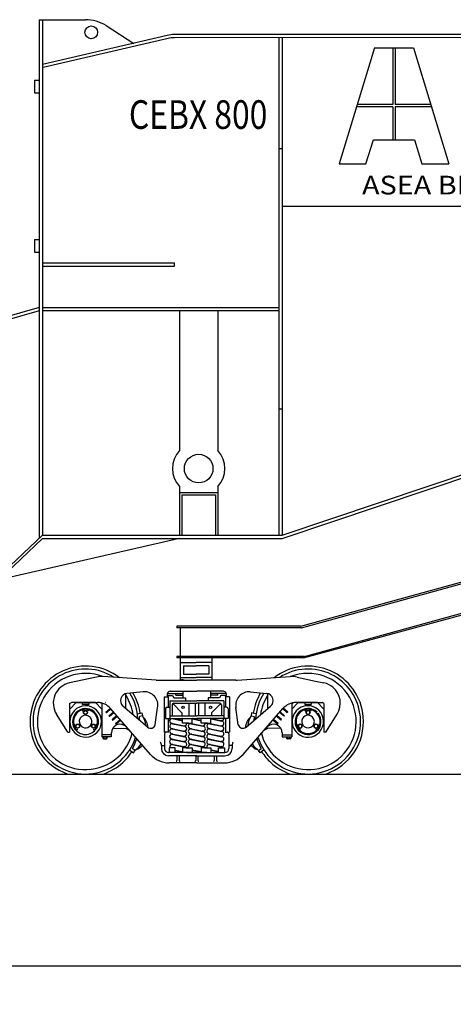
# Model space of a CAD drawing. Extents: x -112 to 5484, y -1460 to 2169.
# Drawn here: x 3193 to 3329, y -764 to -454 of the extents above; entities that cross this region are included whole.
import ezdxf
from ezdxf.enums import TextEntityAlignment as Align

# ---------------------------------------------------------------- set-up
doc = ezdxf.new("R2010")
doc.units = 0
doc.header["$LTSCALE"] = 10
doc.header["$MEASUREMENT"] = 0
doc.header["$PDMODE"] = 3
doc.layers.get('0').update_dxf_attribs({"linetype": 'CONTINUOUS'})
doc.layers.get('DEFPOINTS').update_dxf_attribs({"linetype": 'CONTINUOUS'})
for name, color, linetype in [('BODY-S', 32, 'CONTINUOUS'), ('BODY-V', 1, 'CONTINUOUS'), ('BOLSTER', 40, 'CONTINUOUS'), ('DIMENSION', 4, 'CONTINUOUS'), ('RAIL', 7, 'CONTINUOUS'), ('SIGN', 1, 'CONTINUOUS'), ('TRUCK', 7, 'CONTINUOUS'), ('WHEEL-33', 7, 'CONTINUOUS')]:
    doc.layers.add(name, color=color, linetype=linetype)
doc.styles.add('STYLE4', font='microgbe.ttf', dxfattribs={"height": 9})
doc.dimstyles.get("Standard").update_dxf_attribs({"dimscale": 0, "dimtxt": 0.18, "dimasz": 0.125, "dimexe": 0.125, "dimexo": 0.125, "dimgap": 0.125, "dimtad": 0, "dimtih": 1, "dimtoh": 1, "dimdec": 8, "dimzin": 0, "dimtxsty": 'STANDARD', "dimcen": 0.125, "dimaunit": 1, "dimazin": 3, "dimtfac": 1, "dimtdec": 8, "dimtix": 1, "dimtofl": 0, "dimtmove": 0, "dimatfit": 3, "dimtolj": 1, "dimtzin": 0})

# ---------------------------------------------------------------- blocks, each defined once
blk = doc.blocks.new('*D58')
at = {"color": 0, "linetype": 'BYBLOCK'}
for p, q in [((553.63, -692.6), (553.63, -763.9)), ((4484.59, -692.6), (4484.59, -763.9)), ((565.63, -751.9), (2484.11, -751.9)), ((4472.59, -751.9), (2554.11, -751.9))]:
    blk.add_line(p, q, dxfattribs=at)
for points in [[(565.63, -749.9), (565.63, -753.9), (553.63, -751.9)], [(4472.59, -749.9), (4472.59, -753.9), (4484.59, -751.9)]]:
    blk.add_solid(points, dxfattribs=at)
at = {"layer": 'DEFPOINTS', "color": 0, "linetype": 'BYBLOCK'}
for p in [(553.63, -680.6), (4484.59, -680.6), (4484.59, -751.9)]:
    blk.add_point(p, dxfattribs=at)
at = {"color": 0, "linetype": 'BYBLOCK', "insert": (2519.11, -751.9), "char_height": 12, "attachment_point": 5}
blk.add_mtext('\\A1;327\'-6"', dxfattribs=at)

msp = doc.modelspace()

# ---------------------------------------------------------------- linework, layer by layer
at = {"layer": 'BODY-S'}
for p, q in [((3198.93, -454.31), (3198.93, -617.39)), ((3198.93, -454.31), (3213.51, -454.31)), ((3199.93, -454.31), (3199.93, -616.39)), ((3219.95, -456.19), (3228.68, -461.75)), ((3239.18, -459.31), (3199.93, -468.43)), ((3239.47, -460.27), (3200.21, -469.38)), ((3765.51, -458.89), (3241.48, -458.97)), ((3764.51, -459.89), (3241.48, -459.97)), ((3274.33, -459.89), (3274.33, -616.39)), ((3275.33, -459.89), (3275.33, -616.03)), ((3275.33, -459.89), (3275.33, -616.39)), ((3197.43, -473.34), (3197.43, -477.34)), ((3197.43, -473.34), (3198.93, -473.34)), ((3197.43, -477.34), (3198.93, -477.34)), ((3275.33, -494.89), (3274.33, -494.89)), ((3275.33, -616.39), (3621.31, -500.4)), ((3275.33, -617.39), (3621.51, -501.39)), ((3197.43, -523.38), (3197.43, -527.38)), ((3197.43, -523.38), (3198.93, -523.38)), ((3197.43, -527.38), (3198.93, -527.38)), ((3199.93, -530.78), (3241.48, -530.78)), ((3199.93, -531.78), (3241.48, -531.78)), ((3241.48, -531.78), (3241.48, -530.78)), ((3198.93, -544.81), (3171.84, -552.56)), ((3199.93, -544.81), (3274.33, -544.81)), ((3198.93, -545.85), (3172.12, -553.52)), ((3274.33, -545.81), (3199.93, -545.81)), ((3243.09, -545.81), (3243.09, -589.79)), ((3255.09, -545.81), (3255.09, -589.82)), ((3275.33, -576.73), (3274.33, -576.73)), ((3243.09, -601.12), (3243.09, -616.39)), ((3243.09, -602.98), (3255.09, -602.98)), ((3255.09, -601.09), (3255.09, -616.39)), ((3243.84, -603.73), (3254.34, -603.73)), ((3243.84, -603.73), (3243.84, -616.39)), ((3254.34, -603.73), (3254.34, -616.39)), ((3185.62, -629.94), (3199.93, -616.39)), ((3186.27, -630.42), (3199.93, -617.39)), ((3243.09, -617.39), (3186.27, -630.42)), ((3199.93, -616.39), (3275.33, -616.39)), ((3199.93, -617.39), (3275.33, -617.39))]:
    msp.add_line(p, q, dxfattribs=at)
for centre, radius in [((3215.3, -458.28), 2), ((3249.09, -595.45), 4.5)]:
    msp.add_circle(centre, radius, dxfattribs=at)
for centre, radius, start, end in [((3213.51, -466.31), 12, 57.5266, 90), ((3241.48, -466.97), 8, 90, 106.6992), ((3241.48, -466.97), 7, 90, 106.6992), ((3249.08, -595.45), 8.24, 136.5858, 223.4142), ((3249.08, -595.45), 8.24, 316.8579, 43.1421)]:
    msp.add_arc(centre, radius, start, end, dxfattribs=at)
at = {"layer": 'BODY-V'}
for p, q in [((3281.27, -644.99), (3332.27, -630.99)), ((3281.42, -645.49), (3332.42, -631.49)), ((3282.33, -654.49), (3333.33, -640.49)), ((3282.06, -654.99), (3333.49, -640.99)), ((3242.27, -644.99), (3242.27, -645.49)), ((3281.27, -644.99), (3242.27, -644.99)), ((3281.42, -645.49), (3242.27, -645.49)), ((3243.27, -645.49), (3243.27, -654.49)), ((3282.33, -654.49), (3242.27, -654.49)), ((3242.27, -654.49), (3242.27, -654.99)), ((3282.06, -654.99), (3242.27, -654.99))]:
    msp.add_line(p, q, dxfattribs=at)
at = {"layer": 'BOLSTER'}
for p, q in [((3243.27, -654.99), (3243.27, -661.99)), ((3253.27, -654.99), (3253.27, -661.99)), ((3243.27, -656.47), (3248.27, -656.47)), ((3244.27, -657.47), (3248.27, -657.47)), ((3244.27, -657.47), (3244.27, -660.1)), ((3253.27, -656.47), (3248.27, -656.47)), ((3252.27, -657.47), (3248.27, -657.47)), ((3252.27, -657.47), (3252.27, -660.1)), ((3243.27, -661.1), (3248.27, -661.1)), ((3244.27, -660.1), (3248.27, -660.1)), ((3252.27, -660.1), (3248.27, -660.1)), ((3253.27, -661.1), (3248.27, -661.1))]:
    msp.add_line(p, q, dxfattribs=at)
for centre, radius, start, end in [((3243.98, -662.87), 1.04, 61.295, 118.705), ((3243.98, -661.85), 0.511, 191.7493, 195.3903)]:
    msp.add_arc(centre, radius, start, end, dxfattribs=at)
at = {"layer": 'RAIL'}
msp.add_line((531.55, -691.49), (4506.9, -691.49), dxfattribs=at)
at = {"layer": 'SIGN'}
for p, q in [((3304.4, -463.13), (3293.28, -499.62)), ((3304.4, -463.13), (3316.61, -463.13)), ((3310.15, -463.13), (3310.15, -481.01)), ((3310.86, -463.13), (3310.87, -481.01)), ((3316.61, -463.13), (3327.75, -499.61)), ((3310.15, -481.73), (3298.73, -481.74)), ((3310.15, -481.01), (3298.95, -481.02)), ((3310.15, -481.73), (3310.15, -492.07)), ((3322.07, -481.01), (3310.87, -481.01)), ((3322.29, -481.73), (3310.87, -481.73)), ((3310.87, -481.73), (3310.87, -492.07)), ((3301.72, -499.62), (3304.05, -492.08)), ((3304.05, -492.08), (3316.98, -492.07)), ((3316.98, -492.07), (3319.31, -499.61)), ((3293.28, -499.62), (3301.72, -499.62)), ((3319.31, -499.61), (3327.75, -499.61)), ((3408.91, -513.04), (3275.33, -513.04))]:
    msp.add_line(p, q, dxfattribs=at)
at = {"layer": 'TRUCK'}
for p, q in [((3216.93, -661.04), (3208.49, -662.87)), ((3235.74, -661.97), (3219.08, -660.88)), ((3236.25, -661.99), (3248.5, -661.99)), ((3260.74, -661.99), (3248.5, -661.99)), ((3261.25, -661.97), (3277.91, -660.88)), ((3280.06, -661.04), (3285.8, -662.28)), ((3285.8, -662.28), (3288.51, -662.87)), ((3240.08, -665.49), (3248.5, -665.49)), ((3244.16, -665.49), (3244.16, -667.5)), ((3256.91, -665.49), (3248.5, -665.49)), ((3252.83, -665.49), (3252.83, -667.5)), ((3226.13, -670.85), (3226.13, -666.18)), ((3231.68, -665.65), (3226.51, -666.17)), ((3238.25, -667.24), (3238.25, -678.34)), ((3238.25, -667.24), (3239.5, -667.24)), ((3239.21, -666.19), (3244.16, -666.19)), ((3239.23, -666.85), (3240.9, -666.85)), ((3239.5, -667.24), (3239.5, -670.49)), ((3240, -668.49), (3240, -673.99)), ((3240, -668.49), (3248.5, -668.49)), ((3240.9, -666.85), (3241.33, -667.5)), ((3241.33, -667.5), (3244.94, -667.5)), ((3241.86, -666.69), (3241.86, -666.19)), ((3241.86, -666.69), (3244.16, -666.69)), ((3244.94, -667.5), (3244.94, -668.54)), ((3257, -668.49), (3248.5, -668.49)), ((3255.66, -667.5), (3252.05, -667.5)), ((3252.05, -667.5), (3252.05, -668.54)), ((3257.78, -666.19), (3252.83, -666.19)), ((3255.14, -666.69), (3252.83, -666.69)), ((3255.14, -666.69), (3255.14, -666.19)), ((3256.09, -666.85), (3255.66, -667.5)), ((3257.76, -666.85), (3256.09, -666.85)), ((3257, -668.49), (3257, -673.99)), ((3258.74, -667.24), (3257.49, -667.24)), ((3257.49, -667.24), (3257.49, -670.49)), ((3258.74, -667.24), (3258.74, -678.34)), ((3265.31, -665.65), (3270.48, -666.17)), ((3270.86, -670.85), (3270.86, -666.18)), ((3208.51, -669.36), (3209.08, -669.02)), ((3208.51, -669.36), (3208.51, -678.36)), ((3208.53, -671.05), (3210.51, -669.02)), ((3216.61, -669.02), (3209.08, -669.02)), ((3210.51, -669.02), (3217.25, -669.02)), ((3212.48, -669.02), (3212.49, -669.66)), ((3214.5, -669.66), (3212.49, -669.66)), ((3214.51, -669.02), (3214.5, -669.66)), ((3218.59, -671.05), (3216.61, -669.02)), ((3218.62, -669.36), (3218.04, -669.02)), ((3218.62, -669.36), (3218.62, -679.77)), ((3219.72, -669.02), (3219.78, -669.05)), ((3219.78, -669.05), (3219.72, -669.02)), ((3219.91, -672.03), (3221.31, -670.81)), ((3220.07, -672.22), (3221.48, -671)), ((3233.93, -685.33), (3221.4, -670.91)), ((3233.02, -676.74), (3225.27, -670.12)), ((3235.43, -676.02), (3236.19, -670.57)), ((3238.62, -670.99), (3238.62, -673.99)), ((3239.12, -670.49), (3240, -670.49)), ((3240.75, -669.74), (3240.75, -673.24)), ((3243.83, -672.24), (3240.94, -669.34)), ((3241.25, -669.24), (3248.5, -669.24)), ((3246, -669.24), (3246, -673.24)), ((3248, -669.24), (3248, -673.24)), ((3255.75, -669.24), (3248.5, -669.24)), ((3249, -669.24), (3249, -673.24)), ((3251, -669.24), (3251, -673.24)), ((3253.16, -672.24), (3256.05, -669.34)), ((3256.25, -669.74), (3256.25, -673.24)), ((3257.87, -670.49), (3257, -670.49)), ((3258.37, -670.99), (3258.37, -673.99)), ((3261.56, -676.02), (3260.81, -670.57)), ((3263.06, -685.33), (3275.59, -670.91)), ((3263.98, -676.74), (3271.72, -670.12)), ((3276.92, -672.22), (3275.52, -671)), ((3277.09, -672.03), (3275.68, -670.81)), ((3277.21, -669.05), (3277.27, -669.02)), ((3277.27, -669.02), (3277.21, -669.05)), ((3278.38, -669.36), (3278.95, -669.02)), ((3278.38, -669.36), (3278.38, -679.77)), ((3278.4, -671.05), (3280.38, -669.02)), ((3286.48, -669.02), (3279.74, -669.02)), ((3280.38, -669.02), (3287.91, -669.02)), ((3282.48, -669.02), (3282.49, -669.66)), ((3282.49, -669.66), (3284.5, -669.66)), ((3284.51, -669.02), (3284.5, -669.66)), ((3288.46, -671.05), (3286.48, -669.02)), ((3288.48, -669.36), (3287.91, -669.02)), ((3288.48, -669.36), (3288.48, -678.36)), ((3207.96, -678.36), (3204.37, -672.7)), ((3208.83, -673.5), (3208.51, -673.37)), ((3218.56, -673.33), (3218.25, -673.44)), ((3219.91, -672.03), (3220.07, -672.22)), ((3220.86, -673.16), (3222.28, -671.92)), ((3220.86, -673.16), (3221.02, -673.35)), ((3221.02, -673.35), (3222.44, -672.11)), ((3221.85, -674.34), (3223.28, -673.1)), ((3221.85, -674.33), (3222.02, -674.52)), ((3222.02, -674.52), (3223.44, -673.29)), ((3222.91, -675.58), (3224.36, -674.32)), ((3223.07, -675.78), (3224.53, -674.51)), ((3238.62, -673.99), (3248.5, -673.99)), ((3239.5, -673.99), (3239.5, -678.34)), ((3240, -673.24), (3248.5, -673.24)), ((3240.79, -674.05), (3244.04, -674.72)), ((3240.98, -673.99), (3244.04, -674.61)), ((3243.83, -672.24), (3243.83, -673.24)), ((3244.04, -675.49), (3244.04, -674.24)), ((3247.09, -675.49), (3247.09, -674.24)), ((3247.11, -674.15), (3249.9, -674.73)), ((3247.17, -674.06), (3249.9, -674.61)), ((3257, -673.24), (3248.5, -673.24)), ((3258.37, -673.99), (3248.5, -673.99)), ((3249.9, -675.49), (3249.9, -674.24)), ((3252.96, -675.49), (3252.96, -674.24)), ((3252.97, -674.15), (3256.35, -674.85)), ((3253.03, -674.06), (3256.21, -674.71)), ((3253.16, -672.24), (3253.16, -673.24)), ((3256.39, -674.71), (3256.07, -674.78)), ((3257.49, -673.99), (3257.49, -678.34)), ((3273.92, -675.78), (3272.46, -674.51)), ((3274.08, -675.58), (3272.63, -674.32)), ((3274.98, -674.52), (3273.55, -673.29)), ((3275.14, -674.34), (3273.71, -673.1)), ((3275.97, -673.35), (3274.55, -672.11)), ((3276.13, -673.16), (3274.71, -671.92)), ((3275.14, -674.33), (3274.98, -674.52)), ((3276.13, -673.16), (3275.97, -673.35)), ((3277.08, -672.03), (3276.92, -672.22)), ((3278.43, -673.33), (3278.74, -673.44)), ((3288.16, -673.5), (3288.48, -673.37)), ((3289.04, -678.36), (3292.62, -672.7)), ((3222.12, -677.13), (3226.8, -677.12)), ((3222.91, -675.58), (3223.07, -675.78)), ((3226.04, -677.12), (3227.42, -677.86)), ((3240.58, -675.53), (3244.52, -676.33)), ((3240.58, -677.17), (3244.52, -677.97)), ((3240.62, -677.18), (3244.55, -677.98)), ((3241, -675.62), (3240.69, -675.68)), ((3241, -677.26), (3240.69, -677.32)), ((3240.79, -677.33), (3244.67, -678.13)), ((3240.87, -675.69), (3244.71, -676.49)), ((3245.96, -675.49), (3244.04, -675.49)), ((3244.7, -676.33), (3244.37, -676.4)), ((3244.7, -677.97), (3244.37, -678.04)), ((3245.17, -675.49), (3247.09, -675.49)), ((3246.42, -675.53), (3250.36, -676.33)), ((3246.42, -677.17), (3250.36, -677.97)), ((3246.84, -675.62), (3246.53, -675.68)), ((3246.84, -677.26), (3246.53, -677.32)), ((3246.63, -677.33), (3250.51, -678.13)), ((3246.71, -675.69), (3250.55, -676.49)), ((3251.83, -675.49), (3249.9, -675.49)), ((3250.54, -677.97), (3250.14, -678.06)), ((3250.19, -677.94), (3250.39, -677.98)), ((3250.54, -676.33), (3250.21, -676.4)), ((3251.03, -675.49), (3252.96, -675.49)), ((3252.26, -675.53), (3256.2, -676.33)), ((3252.26, -677.17), (3256.2, -677.97)), ((3252.3, -677.18), (3256.23, -677.98)), ((3252.68, -675.62), (3252.37, -675.68)), ((3252.68, -677.26), (3252.37, -677.32)), ((3252.47, -677.33), (3256.35, -678.13)), ((3252.55, -675.69), (3256.39, -676.49)), ((3256.38, -676.33), (3256.05, -676.4)), ((3256.38, -677.97), (3256.05, -678.04)), ((3270.95, -677.12), (3269.57, -677.86)), ((3274.87, -677.13), (3270.19, -677.12)), ((3274.08, -675.58), (3273.92, -675.78)), ((3207.96, -678.36), (3208.51, -678.36)), ((3221.62, -679.13), (3218.62, -679.13)), ((3221.62, -679.77), (3218.62, -679.77)), ((3218.94, -679.77), (3218.94, -680.33)), ((3219.11, -680.4), (3220.08, -680.4)), ((3219.11, -680.43), (3220.08, -680.43)), ((3219.24, -680.4), (3219.24, -680.45)), ((3219.24, -680.45), (3220, -680.45)), ((3219.24, -680.48), (3220, -680.48)), ((3219.29, -679.77), (3219.29, -680.34)), ((3219.93, -679.77), (3219.93, -680.34)), ((3220, -680.45), (3220, -680.4)), ((3220.23, -679.77), (3220.23, -680.33)), ((3221.62, -678.59), (3221.62, -679.77)), ((3239.5, -678.34), (3238.25, -678.34)), ((3238.38, -678.84), (3238.38, -683.49)), ((3239.59, -678.34), (3238.87, -678.34)), ((3240.58, -678.81), (3244.52, -679.61)), ((3240.58, -680.45), (3244.52, -681.25)), ((3241, -678.9), (3240.69, -678.96)), ((3241, -680.54), (3240.69, -680.6)), ((3240.79, -678.97), (3244.67, -679.77)), ((3240.79, -680.61), (3244.67, -681.41)), ((3244.7, -679.61), (3244.37, -679.68)), ((3246.42, -678.81), (3250.36, -679.61)), ((3246.42, -680.45), (3250.36, -681.25)), ((3246.84, -678.9), (3246.53, -678.96)), ((3246.84, -680.54), (3246.53, -680.6)), ((3246.63, -678.97), (3250.51, -679.77)), ((3246.63, -680.61), (3250.51, -681.41)), ((3250.54, -679.61), (3250.21, -679.68)), ((3252.26, -678.81), (3256.2, -679.61)), ((3252.26, -680.45), (3256.2, -681.25)), ((3252.68, -678.9), (3252.37, -678.96)), ((3252.68, -680.54), (3252.37, -680.6)), ((3252.47, -678.97), (3256.35, -679.77)), ((3252.47, -680.61), (3256.35, -681.41)), ((3256.38, -679.61), (3256.05, -679.68)), ((3257.4, -678.34), (3258.13, -678.34)), ((3257.49, -678.34), (3258.74, -678.34)), ((3258.61, -678.84), (3258.61, -683.49)), ((3275.38, -678.59), (3275.38, -679.77)), ((3275.38, -679.13), (3278.38, -679.13)), ((3275.38, -679.77), (3278.38, -679.77)), ((3276.76, -679.77), (3276.76, -680.33)), ((3277.89, -680.4), (3276.91, -680.4)), ((3277.89, -680.43), (3276.91, -680.43)), ((3276.99, -680.45), (3276.99, -680.4)), ((3277.75, -680.45), (3276.99, -680.45)), ((3277.75, -680.48), (3276.99, -680.48)), ((3277.07, -679.77), (3277.07, -680.34)), ((3277.7, -679.77), (3277.7, -680.34)), ((3277.75, -680.4), (3277.75, -680.45)), ((3278.05, -679.77), (3278.05, -680.33)), ((3289.04, -678.36), (3288.48, -678.36)), ((3237.38, -682.49), (3237.38, -683.49)), ((3237.38, -682.49), (3238.38, -682.49)), ((3239.78, -683.24), (3239.78, -684.49)), ((3241.7, -683.24), (3239.78, -683.24)), ((3240.58, -682.09), (3244.52, -682.89)), ((3241, -682.18), (3240.69, -682.24)), ((3240.79, -682.25), (3244.67, -683.05)), ((3241.7, -684.74), (3241.7, -683.24)), ((3241.7, -683.96), (3244.04, -684.43)), ((3241.7, -684.07), (3244.03, -684.55)), ((3245.96, -683.24), (3244.04, -683.24)), ((3244.04, -683.24), (3244.04, -684.49)), ((3244.7, -681.25), (3244.37, -681.32)), ((3244.7, -682.89), (3244.37, -682.96)), ((3245.17, -683.24), (3247.09, -683.24)), ((3246.42, -682.09), (3250.36, -682.89)), ((3246.84, -682.18), (3246.53, -682.24)), ((3246.63, -682.25), (3250.51, -683.05)), ((3247.09, -683.24), (3247.09, -684.49)), ((3247.09, -683.87), (3249.9, -684.4)), ((3247.09, -683.97), (3249.9, -684.5)), ((3251.83, -683.24), (3249.9, -683.24)), ((3249.9, -683.24), (3249.9, -684.49)), ((3250.54, -681.25), (3250.21, -681.32)), ((3250.54, -682.89), (3250.21, -682.96)), ((3251.03, -683.24), (3252.96, -683.24)), ((3252.26, -682.09), (3256.2, -682.89)), ((3252.68, -682.18), (3252.37, -682.24)), ((3252.47, -682.25), (3256.35, -683.05)), ((3252.96, -683.24), (3252.96, -684.49)), ((3252.96, -683.87), (3255.29, -684.35)), ((3252.96, -683.98), (3255.29, -684.47)), ((3255.29, -683.24), (3257.21, -683.24)), ((3255.29, -684.74), (3255.29, -683.24)), ((3256.38, -681.25), (3256.05, -681.32)), ((3256.38, -682.89), (3256.05, -682.96)), ((3257.21, -683.24), (3257.21, -684.49)), ((3259.61, -682.49), (3258.61, -682.49)), ((3259.61, -682.49), (3259.61, -683.49)), ((3239.49, -684.71), (3239.52, -684.74)), ((3245.81, -684.74), (3239.63, -684.74)), ((3248.5, -685.74), (3239.63, -685.74)), ((3246.75, -684.74), (3240.75, -684.74)), ((3242.26, -685.74), (3242.26, -687.24)), ((3242.98, -685.74), (3242.98, -687.24)), ((3245.34, -684.74), (3251.52, -684.74)), ((3251.65, -684.74), (3245.47, -684.74)), ((3248.15, -685.74), (3248.15, -687.24)), ((3248.5, -685.74), (3257.36, -685.74)), ((3248.85, -685.74), (3248.85, -687.24)), ((3250.25, -684.74), (3256.25, -684.74)), ((3251.18, -684.74), (3257.36, -684.74)), ((3251.66, -684.71), (3251.63, -684.74)), ((3254.01, -685.74), (3254.01, -687.24)), ((3254.73, -685.74), (3254.73, -687.24)), ((3257.5, -684.71), (3257.47, -684.74)), ((3248.5, -687.99), (3239.78, -687.99)), ((3248.5, -687.99), (3257.21, -687.99))]:
    msp.add_line(p, q, dxfattribs=at)
for points in [[(3212.94, -672.44), (3212.93, -671.81), (3213.47, -671.48), (3214.03, -671.79), (3214.04, -672.42), (3213.5, -672.75)], [(3284.05, -672.44), (3284.06, -671.81), (3283.52, -671.48), (3282.96, -671.79), (3282.95, -672.42), (3283.5, -672.75)], [(3211.57, -676.74), (3211.03, -677.06), (3210.47, -676.76), (3210.46, -676.12), (3211, -675.8), (3211.56, -676.11)], [(3215.98, -675.78), (3216.53, -676.09), (3216.54, -676.72), (3216, -677.04), (3215.45, -676.74), (3215.44, -676.11)], [(3281.01, -675.78), (3280.46, -676.09), (3280.45, -676.72), (3280.99, -677.04), (3281.55, -676.74), (3281.56, -676.11)], [(3285.42, -676.74), (3285.97, -677.06), (3286.52, -676.76), (3286.53, -676.12), (3285.99, -675.8), (3285.43, -676.11)]]:
    msp.add_lwpolyline(points, close=True, dxfattribs=at)
for centre, radius in [((3213.48, -672.12), 0.62), ((3244.17, -670.52), 0.379), ((3252.82, -670.52), 0.379), ((3283.51, -672.12), 0.62), ((3211.02, -676.43), 0.62), ((3215.99, -676.41), 0.62), ((3281, -676.41), 0.62), ((3285.98, -676.43), 0.62)]:
    msp.add_circle(centre, radius, dxfattribs=at)
for centre, radius, start, end in [((3218.58, -668.61), 7.75, 86.25, 102.25), ((3236.25, -654.24), 7.75, 266.25, 270), ((3260.74, -654.24), 7.75, 270, 273.75), ((3278.42, -668.61), 7.75, 77.75, 93.75), ((3209.86, -669.22), 6.5, 102.25, 212.333), ((3240.16, -666.48), 1, 91.344, 228.5544), ((3256.83, -666.48), 1, 311.4456, 88.656), ((3287.13, -669.22), 6.5, 50.5788, 77.75), ((3287.13, -669.22), 6.5, 327.667, 50.5788), ((3226.74, -668.41), 2.25, 95.667, 229.45), ((3232.03, -669.86), 4.22, 349.3637, 94.707), ((3264.96, -669.86), 4.22, 85.293, 190.6363), ((3270.26, -668.41), 2.25, 310.55, 84.333), ((3213.55, -674.97), 4.94, 215.4031, 215.1001), ((3213.5, -674.99), 4.08, 37.0064, 215.3321), ((3213.5, -674.99), 3.8, 102.9975, 196.9605), ((3212.61, -671.48), 0.103, 144.6977, 324.6977), ((3213.51, -672.12), 1.21, 90.5882, 144.6977), ((3213.51, -672.12), 1, 90.6976, 144.6977), ((3213.48, -672.12), 1.21, 35.3597, 89.4692), ((3213.48, -672.12), 1, 35.3597, 89.3599), ((3214.38, -671.48), 0.103, 215.3597, 35.3597), ((3213.5, -674.99), 3.8, 37.0064, 76.9605), ((3217.25, -674.52), 5.5, 41, 90), ((3239.12, -670.99), 0.5, 90, 179.9953), ((3241.25, -669.74), 0.5, 90, 180), ((3255.75, -669.74), 0.5, 0, 90), ((3257.87, -670.99), 0.5, 0.0047, 90), ((3279.74, -674.52), 5.5, 90, 139), ((3283.44, -674.97), 4.94, 45.9078, 229.0011), ((3283.5, -674.99), 4.08, 46.3098, 39.2552), ((3283.5, -674.99), 4.08, 46.3098, 228.5991), ((3283.5, -674.99), 3.8, 103.0395, 197.0025), ((3283.44, -674.97), 4.94, 229.0011, 45.9078), ((3282.61, -671.48), 0.103, 144.6403, 324.6403), ((3283.51, -672.12), 1.21, 90.5308, 144.6403), ((3283.51, -672.12), 1, 90.6401, 144.6403), ((3283.48, -672.12), 1, 35.3023, 89.3024), ((3283.48, -672.12), 1.21, 35.3023, 89.4118), ((3284.38, -671.48), 0.103, 215.3023, 35.3023), ((3283.5, -674.99), 3.8, 46.2278, 77.0025), ((3213.5, -674.99), 4.08, 215.5908, 37.0064), ((3213.5, -674.99), 1.98, 38.403, 215.1586), ((3213.5, -674.99), 1.98, 216.1997, 37.0064), ((3213.5, -674.99), 3.8, 342.9975, 37.0064), ((3240.71, -674.79), 0.75, 81.5427, 263.4225), ((3243.79, -674.24), 0.25, 0, 90), ((3247.34, -674.24), 0.25, 90, 180), ((3249.65, -674.24), 0.25, 360, 90), ((3253.21, -674.24), 0.25, 90, 180), ((3256.28, -675.59), 0.75, 263.5841, 84.283), ((3256.29, -673.96), 0.75, 263.5841, 358.1451), ((3283.5, -674.99), 1.98, 45.0967, 229.8121), ((3283.5, -674.99), 1.98, 229.8121, 45.0967), ((3283.5, -674.99), 3.8, 343.0395, 46.2278), ((3211.02, -676.43), 1.21, 155.3597, 209.4692), ((3210.01, -675.97), 0.103, 335.3597, 155.3597), ((3211, -676.41), 1.21, 210.5882, 228.1643), ((3211.02, -676.43), 1, 155.3597, 209.3599), ((3211, -676.41), 1, 210.6976, 230.9076), ((3213.5, -674.99), 4.08, 215.3741, 215.416), ((3211, -676.41), 1.21, 228.8352, 264.6977), ((3211, -676.41), 1, 232.2773, 264.6977), ((3210.9, -677.51), 0.103, 264.6977, 84.6977), ((3216.09, -677.51), 0.103, 95.3597, 275.3597), ((3215.99, -676.41), 1, 275.3597, 329.3599), ((3215.99, -676.41), 1.21, 275.3597, 329.4692), ((3215.98, -676.43), 1, 330.6976, 24.6977), ((3216.98, -675.97), 0.103, 24.6977, 204.6977), ((3215.98, -676.43), 1.21, 330.5882, 24.6977), ((3224.38, -678.61), 2.75, 43.9344, 179.5947), ((3233.99, -675.6), 1.5, 229.45, 343.78), ((3240.71, -678.07), 0.75, 81.5427, 263.4225), ((3240.74, -676.43), 0.75, 79.6182, 263.4225), ((3244.6, -677.23), 0.75, 253.9696, 84.2585), ((3244.6, -675.59), 0.75, 263.5841, 7.595), ((3244.6, -677.23), 0.75, 263.5841, 84.283), ((3246.55, -678.07), 0.75, 81.5427, 263.4225), ((3246.58, -676.43), 0.75, 79.6182, 263.4225), ((3246.55, -674.79), 0.75, 247.7164, 263.4225), ((3250.44, -675.59), 0.75, 263.5841, 7.595), ((3250.44, -677.23), 0.75, 265.7483, 84.2585), ((3252.39, -678.07), 0.75, 81.5427, 263.4225), ((3252.42, -676.43), 0.75, 79.6182, 263.4225), ((3252.39, -674.79), 0.75, 247.7164, 263.4225), ((3256.28, -677.23), 0.75, 253.9696, 84.2585), ((3256.28, -677.23), 0.75, 263.5841, 84.283), ((3263, -675.6), 1.5, 196.22, 310.55), ((3272.61, -678.61), 2.75, 0.4053, 136.0656), ((3281.02, -676.43), 1.21, 155.3023, 209.4118), ((3280.01, -675.97), 0.103, 335.3023, 155.3023), ((3281, -676.41), 1.21, 210.5308, 264.6403), ((3281.02, -676.43), 1, 155.3023, 209.3024), ((3281, -676.41), 1, 210.6401, 264.6403), ((3283.5, -674.99), 3.8, 223.0395, 228.681), ((3280.9, -677.51), 0.103, 264.6403, 84.6403), ((3283.5, -674.99), 3.8, 228.681, 317.0025), ((3286.09, -677.51), 0.103, 95.3023, 275.3023), ((3285.99, -676.41), 1, 275.3023, 329.3024), ((3285.99, -676.41), 1.21, 275.3023, 329.4118), ((3285.98, -676.43), 1, 330.6401, 24.6403), ((3286.98, -675.97), 0.103, 24.6403, 204.6403), ((3285.98, -676.43), 1.21, 330.5308, 24.6403), ((3219.12, -680.12), 0.312, 230.4778, 308.5344), ((3219.12, -680.12), 0.282, 230.4778, 308.5344), ((3219.61, -679.53), 0.901, 248.3993, 291.048), ((3219.61, -679.53), 0.871, 248.3993, 291.048), ((3220.07, -680.18), 0.215, 226.7866, 316.879), ((3238.88, -678.84), 0.5, 89.9954, 180), ((3240.71, -679.71), 0.75, 81.5427, 263.4225), ((3240.71, -681.35), 0.75, 81.5427, 263.4225), ((3244.6, -678.87), 0.75, 263.5841, 84.283), ((3244.6, -680.51), 0.75, 263.5841, 84.283), ((3246.55, -679.71), 0.75, 81.5427, 263.4225), ((3246.55, -681.35), 0.75, 81.5427, 263.4225), ((3250.44, -678.87), 0.75, 263.5841, 84.283), ((3250.44, -680.51), 0.75, 263.5841, 84.283), ((3252.39, -679.71), 0.75, 81.5427, 263.4225), ((3252.39, -681.35), 0.75, 81.5427, 263.4225), ((3256.28, -678.87), 0.75, 263.5841, 84.283), ((3256.28, -680.51), 0.75, 263.5841, 84.283), ((3258.12, -678.84), 0.5, 0, 90.0046), ((3276.92, -680.18), 0.215, 223.121, 313.2134), ((3277.38, -679.53), 0.901, 248.952, 291.6007), ((3277.38, -679.53), 0.871, 248.952, 291.6007), ((3277.88, -680.12), 0.312, 231.4656, 309.5222), ((3277.88, -680.12), 0.282, 231.4656, 309.5222), ((3235.12, -682.55), 2.25, 0.549, 28.2961), ((3239.63, -683.49), 2.25, 180, 270), ((3239.63, -683.49), 1.25, 180, 270), ((3240.71, -682.99), 0.75, 81.5427, 199.3889), ((3244.6, -682.15), 0.75, 263.5841, 84.283), ((3244.6, -683.79), 0.75, 46.5113, 84.283), ((3246.55, -682.99), 0.75, 81.5427, 199.3889), ((3250.44, -682.15), 0.75, 263.5841, 84.283), ((3250.44, -683.79), 0.75, 46.5113, 84.283), ((3252.39, -682.99), 0.75, 81.5427, 199.3889), ((3256.28, -682.15), 0.75, 263.5841, 84.283), ((3256.28, -683.79), 0.75, 46.5113, 84.283), ((3257.36, -683.49), 1.25, 270, 0), ((3257.36, -683.49), 2.25, 270, 0), ((3261.87, -682.55), 2.25, 151.7039, 179.451), ((3239.78, -680.24), 7.75, 221, 270), ((3239.53, -684.49), 0.25, 270, 360), ((3242.01, -687.24), 0.25, 270, 0), ((3243.23, -687.24), 0.25, 180, 270), ((3243.79, -684.49), 0.25, 270, 360), ((3247.34, -684.49), 0.25, 180, 270), ((3247.9, -687.24), 0.25, 270, 0), ((3249.1, -687.24), 0.25, 180, 270), ((3249.65, -684.49), 0.25, 270, 360), ((3253.21, -684.49), 0.25, 180, 270), ((3253.76, -687.24), 0.25, 270, 0), ((3254.98, -687.24), 0.25, 180, 270), ((3257.46, -684.49), 0.25, 180, 270), ((3257.21, -680.24), 7.75, 270, 319)]:
    msp.add_arc(centre, radius, start, end, dxfattribs=at)
at = {"layer": 'WHEEL-33'}
for p, q in [((3229.82, -672.57), (3231.26, -672.27)), ((3231.41, -673.18), (3230.45, -673.4)), ((3231.26, -672.27), (3231.41, -673.18)), ((3265.73, -672.27), (3265.58, -673.18)), ((3265.58, -673.18), (3266.54, -673.4)), ((3267.17, -672.57), (3265.73, -672.27)), ((3227.36, -683.94), (3228.55, -684.81)), ((3229.06, -684.05), (3228.27, -683.45)), ((3228.55, -684.81), (3229.06, -684.05)), ((3267.93, -684.05), (3268.72, -683.45)), ((3268.45, -684.81), (3267.93, -684.05)), ((3269.63, -683.94), (3268.45, -684.81))]:
    msp.add_line(p, q, dxfattribs=at)
for centre, radius, start, end in [((3213.5, -674.99), 17.42, 52.2466, 175.1944), ((3213.5, -674.99), 16.51, 57.302, 174.9267), ((3283.5, -674.99), 17.42, 4.8056, 127.7534), ((3283.5, -674.99), 16.51, 5.0733, 122.698), ((3213.5, -674.99), 15.13, 68.9047, 312.2627), ((3283.5, -674.99), 15.13, 227.7373, 111.0953), ((3213.5, -674.99), 15.13, 8.0887, 32.6641), ((3213.5, -674.99), 16.51, 2.9229, 32.6535), ((3213.5, -674.99), 17.42, 8.5895, 31.1281), ((3283.5, -674.99), 17.42, 148.8719, 171.4105), ((3283.5, -674.99), 16.51, 147.3465, 177.0771), ((3283.5, -674.99), 15.13, 147.3359, 171.9113), ((3213.5, -674.99), 17.42, 175.1944, 251.3283), ((3213.5, -674.99), 16.51, 174.9267, 312.2863), ((3213.5, -674.99), 17.03, 1.2864, 5.3634), ((3225.62, -676.82), 6.84, 4.7766, 32.1714), ((3227.95, -677.34), 5.28, 4.988, 45.4695), ((3269.05, -677.34), 5.28, 134.5305, 175.012), ((3271.37, -676.82), 6.84, 147.8286, 175.2234), ((3283.5, -674.99), 17.03, 174.6366, 178.7136), ((3283.5, -674.99), 16.51, 227.7137, 5.0733), ((3283.5, -674.99), 17.42, 288.6717, 4.8056), ((3213.5, -674.99), 15.13, 312.2627, 345.8111), ((3213.5, -674.99), 16.51, 312.2863, 342.5539), ((3213.5, -674.99), 17.03, 330.1878, 341.4857), ((3283.5, -674.99), 17.03, 198.5143, 209.8122), ((3283.5, -674.99), 16.51, 197.4461, 227.7137), ((3283.5, -674.99), 15.13, 194.1889, 227.7373), ((3225.29, -678.34), 6.84, 303.3798, 327.3969), ((3227.62, -678.83), 5.28, 290.0817, 316.3837), ((3269.37, -678.83), 5.28, 223.6163, 249.9183), ((3271.7, -678.34), 6.84, 212.6031, 236.6202), ((3213.5, -674.99), 17.42, 312.3, 326.9617), ((3283.5, -674.99), 17.42, 213.0383, 227.7), ((3213.5, -674.99), 17.42, 288.6717, 312.3), ((3283.5, -674.99), 17.42, 227.7, 251.3283)]:
    msp.add_arc(centre, radius, start, end, dxfattribs=at)

# ---------------------------------------------------------------- texts
at = {"layer": 'SIGN', "style": 'STYLE4', "width": 0.491816}
msp.add_text('CEBX 800', height=9, rotation=360, dxfattribs=at).set_placement((3227.15, -488.64), (3270.7, -488.64), align=Align.FIT)
at = {"layer": 'SIGN', "width": 0.903874}
msp.add_text('ASEA BROWN BOVERI', height=5.8892, dxfattribs=at).set_placement((3300.47, -509.27), (3390.96, -509.27), align=Align.FIT)

# ---------------------------------------------------------------- dimensions: what is measured, and where the dimension line sits
at = {"layer": 'DIMENSION'}
dim = msp.add_linear_dim(base=(4484.59, -751.9), p1=(553.63, -680.6), p2=(4484.59, -680.6), text='327\'-6"', dimstyle='STANDARD', override={"dimscale": 1, "dimtxt": 12, "dimasz": 12, "dimexe": 12, "dimexo": 12, "dimgap": 0, "dimdec": 1, "dimzin": 1}, dxfattribs=at)
dim.commit()
dim.dimension.update_dxf_attribs({"geometry": '*D58', "text_midpoint": (2519.11, -751.9)})

doc.saveas('drawing.dxf')
